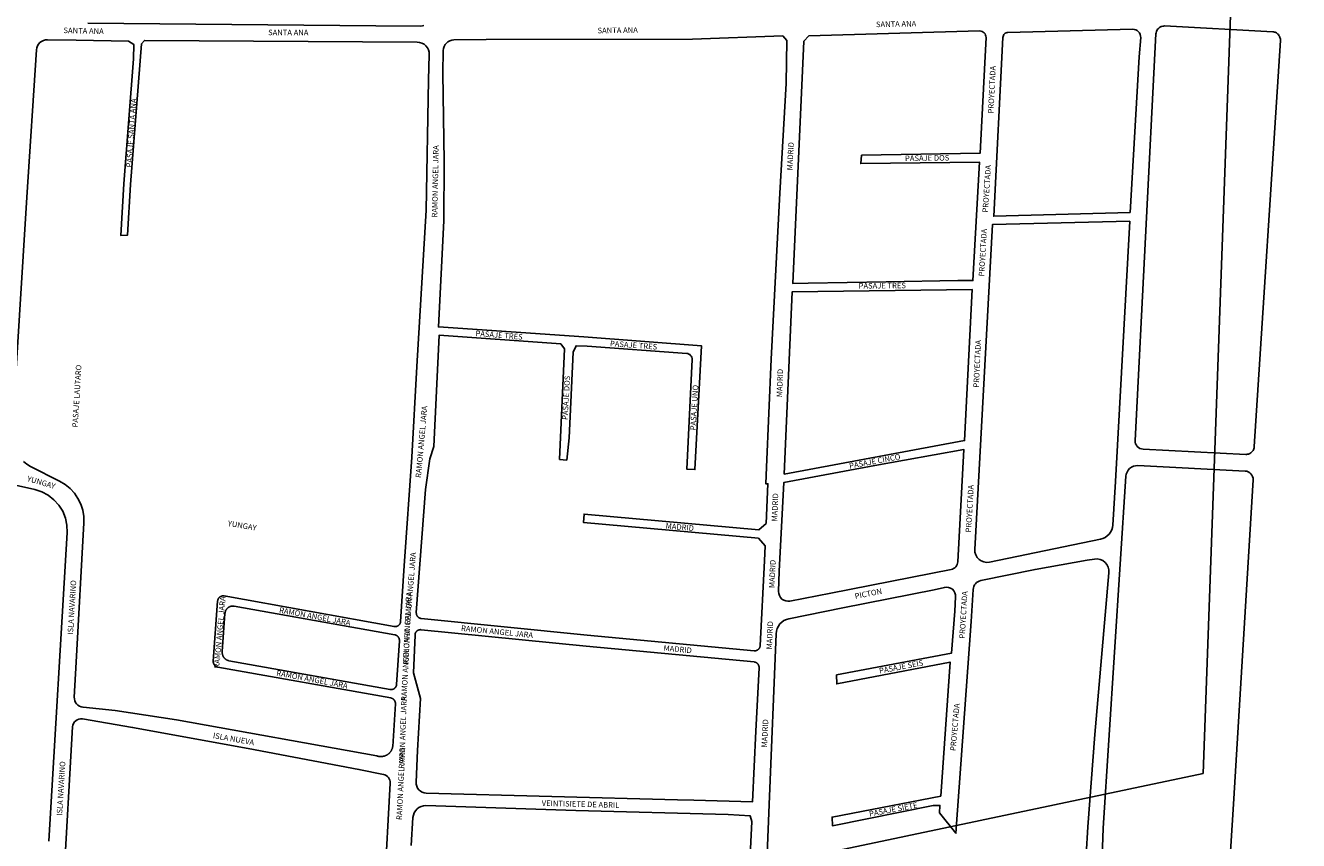
# Model space of a CAD drawing. Extents: x 267464 to 314289, y 6319626 to 6346381.
# Drawn here: x 275792 to 276249, y 6340449 to 6340742 of the extents above; entities that cross this region are included whole.
import ezdxf
from ezdxf.enums import TextEntityAlignment as Align

# ---------------------------------------------------------------- set-up
doc = ezdxf.new("R2010")
doc.units = 0
doc.header["$MEASUREMENT"] = 0
for name, color, linetype in [('DMAPAS_SOLERA_ABIERTA', 250, 'CONTINUOUS'), ('DMAPAS_SOLERA_CERRADA', 250, 'CONTINUOUS'), ('DMPS_SEGMENTO @ 1', 250, 'CONTINUOUS'), ('LDB_COMUNA', 40, 'CONTINUOUS')]:
    doc.layers.add(name, color=color, linetype=linetype)
doc.styles.add('Annotative', font='txt')

msp = doc.modelspace()

# ---------------------------------------------------------------- linework, layer by layer
at = {"layer": 'DMAPAS_SOLERA_ABIERTA'}
for points in [[(275814.74, 6340742.63), (275918.04, 6340741.73), (275934.16, 6340741.6), (275934.76, 6340741.65), (275935.35, 6340741.82)], [(276178.06, 6340426.39), (276178.96, 6340453.72), (276187.13, 6340580.04), (276187.25, 6340580.82), (276187.53, 6340581.56), (276187.94, 6340582.24), (276188.48, 6340582.82), (276189.12, 6340583.28), (276189.83, 6340583.62), (276190.6, 6340583.8), (276191.39, 6340583.84), (276229.91, 6340581.9), (276230.49, 6340581.81), (276231.05, 6340581.61), (276231.55, 6340581.3), (276231.99, 6340580.9), (276232.34, 6340580.43), (276232.59, 6340579.89), (276232.73, 6340579.31), (276232.75, 6340578.72), (276225.79, 6340462.41), (276223.5, 6340426.58)]]:
    msp.add_lwpolyline(points, dxfattribs=at)
at = {"layer": 'DMAPAS_SOLERA_CERRADA'}
for points in [[(275993.9, 6340523.03), (275934.4, 6340528.99), (275934.33, 6340529), (275934.26, 6340529.01), (275934.19, 6340529.02), (275934.12, 6340529.04), (275934.05, 6340529.05), (275933.99, 6340529.07), (275933.92, 6340529.1), (275933.86, 6340529.12), (275933.79, 6340529.15), (275933.73, 6340529.18), (275933.66, 6340529.21), (275933.6, 6340529.25), (275933.54, 6340529.28), (275933.48, 6340529.32), (275933.43, 6340529.36), (275933.37, 6340529.4), (275933.31, 6340529.45), (275933.26, 6340529.49), (275933.21, 6340529.54), (275933.16, 6340529.59), (275933.11, 6340529.64), (275933.07, 6340529.69), (275933.02, 6340529.75), (275932.98, 6340529.81), (275932.94, 6340529.86), (275932.9, 6340529.92), (275932.87, 6340529.98), (275932.83, 6340530.04), (275932.8, 6340530.11), (275932.77, 6340530.17), (275932.74, 6340530.23), (275932.72, 6340530.3), (275932.7, 6340530.37), (275932.67, 6340530.43), (275932.66, 6340530.5), (275932.64, 6340530.57), (275932.63, 6340530.64), (275932.62, 6340530.71), (275932.61, 6340530.78), (275932.6, 6340530.85), (275932.6, 6340530.92), (275932.6, 6340530.99), (275932.6, 6340531.06), (275932.6, 6340531.13), (275935.94, 6340575.23), (275937.44, 6340586.23), (275938.94, 6340590.73), (275940.74, 6340630.63), (275984.44, 6340627.53), (275985.74, 6340625.73), (275984, 6340586.06), (275986.54, 6340585.83), (275987.44, 6340593.83), (275988.84, 6340624.53), (275989.92, 6340626.87), (275993.94, 6340626.73), (276029.6, 6340624.11), (276030, 6340624.04), (276030.38, 6340623.9), (276030.73, 6340623.69), (276031.01, 6340623.41), (276031.25, 6340623.09), (276031.43, 6340622.73), (276031.52, 6340622.34), (276031.54, 6340621.93), (276029.64, 6340582.53), (276032.54, 6340582.43), (276034.94, 6340626.83), (275992.64, 6340630.03), (275940.54, 6340633.63), (275942.44, 6340671.73), (275942.64, 6340693.03), (275942.14, 6340724.73), (275942.24, 6340732.84), (275942.32, 6340733.58), (275942.54, 6340734.29), (275942.9, 6340734.94), (275943.37, 6340735.51), (275943.94, 6340735.98), (275944.6, 6340736.33), (275945.31, 6340736.55), (275946.04, 6340736.63), (275957.64, 6340736.73), (276031.64, 6340736.93), (276064.04, 6340738.03), (276065.54, 6340736.43), (276065.24, 6340721.03), (276063.04, 6340681.63), (276059.94, 6340622.03), (276058.24, 6340583.33), (276057.94, 6340577.33), (276058.74, 6340577.33), (276058.07, 6340563.1), (276055.47, 6340560.83), (275992.79, 6340566.43), (275992.61, 6340563.43), (276055.32, 6340557.83), (276057.7, 6340555.11), (276057.44, 6340549.73), (276055.95, 6340519.3), (276055.95, 6340519.23), (276055.94, 6340519.16), (276055.93, 6340519.09), (276055.92, 6340519.02), (276055.9, 6340518.95), (276055.89, 6340518.88), (276055.87, 6340518.81), (276055.84, 6340518.75), (276055.82, 6340518.68), (276055.79, 6340518.62), (276055.77, 6340518.55), (276055.74, 6340518.49), (276055.7, 6340518.43), (276055.67, 6340518.37), (276055.63, 6340518.31), (276055.59, 6340518.25), (276055.55, 6340518.19), (276055.51, 6340518.14), (276055.46, 6340518.08), (276055.41, 6340518.03), (276055.37, 6340517.98), (276055.31, 6340517.93), (276055.26, 6340517.88), (276055.21, 6340517.84), (276055.15, 6340517.8), (276055.1, 6340517.75), (276055.04, 6340517.72), (276054.98, 6340517.68), (276054.92, 6340517.64), (276054.86, 6340517.61), (276054.79, 6340517.58), (276054.73, 6340517.55), (276054.66, 6340517.53), (276054.6, 6340517.5), (276054.53, 6340517.48), (276054.46, 6340517.46), (276054.39, 6340517.44), (276054.32, 6340517.43), (276054.26, 6340517.42), (276054.19, 6340517.41), (276054.12, 6340517.4), (276054.05, 6340517.4), (276053.98, 6340517.4), (276053.91, 6340517.4), (276053.84, 6340517.4), (276053.77, 6340517.4), (275993.9, 6340523.03)], [(276092.24, 6340695.23), (276092.04, 6340692.23), (276134.64, 6340692.73), (276132.24, 6340650.23), (276126.84, 6340650.33), (276101.14, 6340649.83), (276073.14, 6340649.33), (276067.64, 6340649.23), (276071.64, 6340736.13), (276073.34, 6340738.03), (276134.64, 6340739.83), (276135.1, 6340739.79), (276135.55, 6340739.67), (276135.96, 6340739.45), (276136.32, 6340739.15), (276136.61, 6340738.79), (276136.82, 6340738.37), (276136.94, 6340737.93), (276136.97, 6340737.46), (276136.54, 6340728.43), (276134.84, 6340695.93), (276092.24, 6340695.23)], [(276192.44, 6340737.43), (276191.94, 6340730.53), (276188.64, 6340674.73), (276139.74, 6340673.33), (276142.99, 6340737.53), (276143.05, 6340737.88), (276143.17, 6340738.22), (276143.34, 6340738.52), (276143.56, 6340738.79), (276143.84, 6340739.01), (276144.16, 6340739.18), (276144.49, 6340739.29), (276144.84, 6340739.33), (276189.56, 6340740.45), (276190.14, 6340740.41), (276190.7, 6340740.24), (276191.22, 6340739.96), (276191.67, 6340739.58), (276192.02, 6340739.11), (276192.28, 6340738.58), (276192.42, 6340738.01), (276192.44, 6340737.43)], [(276242.54, 6340736.39), (276233.2, 6340590.68), (276233.14, 6340590.27), (276233.03, 6340589.87), (276232.86, 6340589.49), (276232.76, 6340589.31), (276232.59, 6340589.05), (276232.31, 6340588.74), (276232.08, 6340588.53), (276231.91, 6340588.41), (276231.56, 6340588.2), (276231.37, 6340588.11), (276231.08, 6340588), (276230.67, 6340587.91), (276230.36, 6340587.88), (276230.15, 6340587.87), (276193.31, 6340589.73), (276192.73, 6340589.82), (276192.17, 6340590.02), (276191.67, 6340590.32), (276191.23, 6340590.72), (276190.88, 6340591.19), (276190.63, 6340591.72), (276190.49, 6340592.29), (276190.46, 6340592.88), (276197.92, 6340738.78), (276197.97, 6340739.19), (276198.08, 6340739.6), (276198.16, 6340739.79), (276198.29, 6340740.07), (276198.52, 6340740.43), (276198.8, 6340740.74), (276199.03, 6340740.95), (276199.2, 6340741.08), (276199.56, 6340741.29), (276199.75, 6340741.38), (276200.04, 6340741.49), (276200.45, 6340741.59), (276200.66, 6340741.61), (276200.97, 6340741.62), (276239.78, 6340739.57), (276240.09, 6340739.53), (276240.39, 6340739.46), (276240.69, 6340739.36), (276240.87, 6340739.27), (276241.15, 6340739.12), (276241.4, 6340738.94), (276241.63, 6340738.74), (276241.85, 6340738.51), (276242.03, 6340738.26), (276242.19, 6340737.99), (276242.28, 6340737.81), (276242.39, 6340737.52), (276242.48, 6340737.22), (276242.53, 6340736.91), (276242.54, 6340736.7), (276242.54, 6340736.39)], [(276132.94, 6340553.73), (276139.34, 6340670.43), (276188.54, 6340671.53), (276183.44, 6340578.13), (276182.47, 6340562.54), (276182.34, 6340561.64), (276182.07, 6340560.77), (276181.66, 6340559.97), (276181.12, 6340559.23), (276180.47, 6340558.6), (276179.73, 6340558.08), (276178.91, 6340557.69), (276178.04, 6340557.43), (276138.16, 6340549.23), (276137.17, 6340549.14), (276136.19, 6340549.28), (276135.27, 6340549.64), (276134.44, 6340550.2), (276133.77, 6340550.93), (276133.28, 6340551.79), (276133, 6340552.74), (276132.94, 6340553.73)], [(276064.54, 6340580.83), (276067.44, 6340646.23), (276132.04, 6340647.03), (276129.24, 6340592.83), (276064.54, 6340580.83)], [(276126.84, 6340549.33), (276126.77, 6340548.84), (276126.63, 6340548.37), (276126.4, 6340547.93), (276126.11, 6340547.53), (276125.75, 6340547.18), (276125.35, 6340546.9), (276124.9, 6340546.69), (276124.42, 6340546.55), (276081.34, 6340538.13), (276066.64, 6340535.23), (276065.87, 6340535.16), (276065.11, 6340535.27), (276064.39, 6340535.55), (276063.75, 6340535.98), (276063.22, 6340536.54), (276062.83, 6340537.2), (276062.6, 6340537.94), (276062.53, 6340538.71), (276062.74, 6340546.03), (276064.44, 6340577.83), (276097.04, 6340583.93), (276129.04, 6340589.63), (276126.84, 6340549.33)], [(275926.53, 6340521.02), (275925.54, 6340505.34), (275925.53, 6340505.27), (275925.53, 6340505.2), (275925.52, 6340505.13), (275925.5, 6340505.06), (275925.49, 6340505), (275925.47, 6340504.93), (275925.45, 6340504.86), (275925.43, 6340504.79), (275925.4, 6340504.73), (275925.37, 6340504.66), (275925.35, 6340504.6), (275925.31, 6340504.54), (275925.28, 6340504.48), (275925.24, 6340504.42), (275925.21, 6340504.36), (275925.17, 6340504.3), (275925.12, 6340504.24), (275925.08, 6340504.19), (275925.03, 6340504.14), (275924.99, 6340504.08), (275924.94, 6340504.03), (275924.89, 6340503.99), (275924.83, 6340503.94), (275924.78, 6340503.9), (275924.72, 6340503.85), (275924.67, 6340503.81), (275924.61, 6340503.77), (275924.55, 6340503.74), (275924.48, 6340503.7), (275924.42, 6340503.67), (275924.36, 6340503.64), (275924.29, 6340503.62), (275924.23, 6340503.59), (275924.16, 6340503.57), (275924.1, 6340503.55), (275924.03, 6340503.53), (275923.96, 6340503.51), (275923.89, 6340503.5), (275923.82, 6340503.49), (275923.75, 6340503.48), (275923.68, 6340503.47), (275923.61, 6340503.47), (275923.54, 6340503.47), (275923.47, 6340503.47), (275923.4, 6340503.47), (275923.33, 6340503.48), (275923.26, 6340503.49), (275923.19, 6340503.5), (275865.35, 6340513.83), (275865.25, 6340513.86), (275865.15, 6340513.88), (275865.05, 6340513.91), (275864.95, 6340513.95), (275864.86, 6340513.99), (275864.76, 6340514.03), (275864.67, 6340514.07), (275864.57, 6340514.12), (275864.48, 6340514.17), (275864.39, 6340514.22), (275864.31, 6340514.28), (275864.22, 6340514.34), (275864.14, 6340514.4), (275864.06, 6340514.46), (275863.98, 6340514.53), (275863.9, 6340514.6), (275863.83, 6340514.67), (275863.76, 6340514.75), (275863.69, 6340514.83), (275863.63, 6340514.91), (275863.56, 6340514.99), (275863.5, 6340515.08), (275863.45, 6340515.16), (275863.39, 6340515.25), (275863.34, 6340515.34), (275863.29, 6340515.43), (275863.25, 6340515.53), (275863.21, 6340515.62), (275863.17, 6340515.72), (275863.14, 6340515.82), (275863.11, 6340515.92), (275863.08, 6340516.02), (275863.05, 6340516.12), (275863.03, 6340516.22), (275863.02, 6340516.32), (275863, 6340516.42), (275862.99, 6340516.53), (275862.99, 6340516.63), (275862.99, 6340516.73), (275862.99, 6340516.84), (275862.99, 6340516.94), (275863, 6340517.04), (275863.01, 6340517.15), (275863.97, 6340530.83), (275863.98, 6340530.93), (275863.99, 6340531.03), (275864.01, 6340531.13), (275864.03, 6340531.23), (275864.05, 6340531.32), (275864.08, 6340531.42), (275864.11, 6340531.52), (275864.15, 6340531.61), (275864.18, 6340531.71), (275864.22, 6340531.8), (275864.27, 6340531.89), (275864.32, 6340531.98), (275864.37, 6340532.07), (275864.42, 6340532.15), (275864.48, 6340532.24), (275864.53, 6340532.32), (275864.6, 6340532.4), (275864.66, 6340532.48), (275864.73, 6340532.55), (275864.8, 6340532.63), (275864.87, 6340532.7), (275864.95, 6340532.76), (275865.03, 6340532.83), (275865.11, 6340532.89), (275865.19, 6340532.95), (275865.27, 6340533.01), (275865.36, 6340533.06), (275865.45, 6340533.11), (275865.53, 6340533.16), (275865.63, 6340533.2), (275865.72, 6340533.24), (275865.81, 6340533.28), (275865.91, 6340533.32), (275866, 6340533.35), (275866.1, 6340533.37), (275866.2, 6340533.4), (275866.3, 6340533.42), (275866.4, 6340533.44), (275866.5, 6340533.45), (275866.6, 6340533.46), (275866.7, 6340533.47), (275866.8, 6340533.47), (275866.9, 6340533.47), (275867.01, 6340533.46), (275867.11, 6340533.46), (275867.21, 6340533.44), (275924.89, 6340523.12), (275924.96, 6340523.1), (275925.02, 6340523.09), (275925.09, 6340523.07), (275925.16, 6340523.05), (275925.22, 6340523.03), (275925.29, 6340523), (275925.35, 6340522.97), (275925.41, 6340522.95), (275925.48, 6340522.91), (275925.54, 6340522.88), (275925.6, 6340522.84), (275925.65, 6340522.81), (275925.71, 6340522.77), (275925.77, 6340522.72), (275925.82, 6340522.68), (275925.87, 6340522.64), (275925.92, 6340522.59), (275925.97, 6340522.54), (275926.02, 6340522.49), (275926.07, 6340522.44), (275926.11, 6340522.38), (275926.15, 6340522.33), (275926.19, 6340522.27), (275926.23, 6340522.21), (275926.26, 6340522.15), (275926.3, 6340522.09), (275926.33, 6340522.03), (275926.36, 6340521.97), (275926.39, 6340521.9), (275926.41, 6340521.84), (275926.44, 6340521.77), (275926.46, 6340521.71), (275926.47, 6340521.64), (275926.49, 6340521.57), (275926.5, 6340521.51), (275926.51, 6340521.44), (275926.52, 6340521.37), (275926.53, 6340521.3), (275926.53, 6340521.23), (275926.54, 6340521.16), (275926.53, 6340521.09), (275926.53, 6340521.02)], [(275993.51, 6340519.04), (276053.75, 6340513.39), (276053.82, 6340513.38), (276053.88, 6340513.37), (276053.95, 6340513.36), (276054.02, 6340513.34), (276054.09, 6340513.33), (276054.15, 6340513.31), (276054.22, 6340513.28), (276054.29, 6340513.26), (276054.35, 6340513.23), (276054.41, 6340513.21), (276054.48, 6340513.18), (276054.54, 6340513.14), (276054.6, 6340513.11), (276054.66, 6340513.07), (276054.71, 6340513.03), (276054.77, 6340512.99), (276054.82, 6340512.95), (276054.88, 6340512.9), (276054.93, 6340512.86), (276054.98, 6340512.81), (276055.03, 6340512.76), (276055.07, 6340512.71), (276055.12, 6340512.65), (276055.16, 6340512.6), (276055.2, 6340512.54), (276055.24, 6340512.49), (276055.28, 6340512.43), (276055.31, 6340512.37), (276055.34, 6340512.3), (276055.37, 6340512.24), (276055.4, 6340512.18), (276055.43, 6340512.11), (276055.45, 6340512.05), (276055.47, 6340511.98), (276055.49, 6340511.92), (276055.51, 6340511.85), (276055.52, 6340511.78), (276055.54, 6340511.71), (276055.54, 6340511.65), (276055.55, 6340511.58), (276055.56, 6340511.51), (276055.56, 6340511.44), (276055.56, 6340511.37), (276055.56, 6340511.3), (276054.44, 6340488.53), (276053.24, 6340463.23), (276032.14, 6340463.83), (276026.34, 6340463.93), (275936.15, 6340466.36), (275935.41, 6340466.46), (275934.71, 6340466.69), (275934.07, 6340467.06), (275933.52, 6340467.55), (275933.07, 6340468.14), (275932.75, 6340468.81), (275932.56, 6340469.52), (275932.53, 6340470.26), (275933.04, 6340481.63), (275934.14, 6340500.33), (275931.64, 6340509.43), (275932.13, 6340523.06), (275932.13, 6340523.13), (275932.14, 6340523.2), (275932.14, 6340523.27), (275932.15, 6340523.33), (275932.17, 6340523.4), (275932.18, 6340523.47), (275932.2, 6340523.54), (275932.22, 6340523.6), (275932.24, 6340523.67), (275932.27, 6340523.73), (275932.3, 6340523.8), (275932.33, 6340523.86), (275932.36, 6340523.92), (275932.39, 6340523.98), (275932.43, 6340524.04), (275932.46, 6340524.1), (275932.5, 6340524.16), (275932.55, 6340524.22), (275932.59, 6340524.27), (275932.64, 6340524.32), (275932.68, 6340524.37), (275932.73, 6340524.42), (275932.78, 6340524.47), (275932.84, 6340524.52), (275932.89, 6340524.56), (275932.94, 6340524.6), (275933, 6340524.64), (275933.06, 6340524.68), (275933.12, 6340524.72), (275933.18, 6340524.75), (275933.24, 6340524.78), (275933.31, 6340524.81), (275933.37, 6340524.84), (275933.43, 6340524.86), (275933.5, 6340524.89), (275933.57, 6340524.91), (275933.63, 6340524.93), (275933.7, 6340524.94), (275933.77, 6340524.95), (275933.84, 6340524.97), (275933.91, 6340524.97), (275933.98, 6340524.98), (275934.05, 6340524.99), (275934.12, 6340524.99), (275934.18, 6340524.99), (275934.25, 6340524.98), (275934.32, 6340524.98), (275993.5, 6340519.05), (275993.51, 6340519.04)]]:
    msp.add_lwpolyline(points, close=True, dxfattribs=at)
for points in [[(275788.94, 6340616.63), (275792.94, 6340680.13), (275796.34, 6340733.03), (275796.46, 6340733.76), (275796.72, 6340734.46), (275797.1, 6340735.1), (275797.59, 6340735.65), (275798.18, 6340736.1), (275798.84, 6340736.43), (275799.56, 6340736.63), (275800.3, 6340736.69), (275810.54, 6340736.53), (275829.34, 6340736.13), (275831.24, 6340735.03), (275831.14, 6340729.83), (275827.74, 6340684.93), (275826.6, 6340666.47), (275828.95, 6340666.51), (275830.11, 6340684.74), (275834.04, 6340735.23), (275835.04, 6340736.43), (275932.91, 6340735.82), (275933.78, 6340735.73), (275934.6, 6340735.47), (275935.36, 6340735.05), (275936.02, 6340734.49), (275936.57, 6340733.81), (275936.95, 6340733.03), (275937.18, 6340732.19), (275937.24, 6340731.33), (275936.94, 6340722.13), (275936.14, 6340675.53), (275932.74, 6340619.43), (275930.94, 6340586.93), (275928.23, 6340547.91), (275928.23, 6340547.91), (275926.97, 6340527.93), (275926.96, 6340527.86), (275926.96, 6340527.79), (275926.94, 6340527.72), (275926.93, 6340527.65), (275926.92, 6340527.58), (275926.9, 6340527.52), (275926.88, 6340527.45), (275926.86, 6340527.38), (275926.83, 6340527.32), (275926.8, 6340527.25), (275926.77, 6340527.19), (275926.74, 6340527.12), (275926.71, 6340527.06), (275926.67, 6340527), (275926.63, 6340526.94), (275926.59, 6340526.89), (275926.55, 6340526.83), (275926.51, 6340526.78), (275926.46, 6340526.72), (275926.41, 6340526.67), (275926.37, 6340526.62), (275926.31, 6340526.57), (275926.26, 6340526.53), (275926.21, 6340526.48), (275926.15, 6340526.44), (275926.09, 6340526.4), (275926.03, 6340526.36), (275925.97, 6340526.33), (275925.91, 6340526.29), (275925.85, 6340526.26), (275925.79, 6340526.23), (275925.72, 6340526.2), (275925.66, 6340526.18), (275925.59, 6340526.15), (275925.52, 6340526.13), (275925.45, 6340526.12), (275925.39, 6340526.1), (275925.32, 6340526.09), (275925.25, 6340526.08), (275925.18, 6340526.07), (275925.11, 6340526.06), (275925.04, 6340526.06), (275924.97, 6340526.06), (275924.9, 6340526.06), (275924.83, 6340526.06), (275924.76, 6340526.07), (275924.69, 6340526.08), (275924.62, 6340526.09), (275863.69, 6340537.08), (275863.62, 6340537.09), (275863.55, 6340537.1), (275863.48, 6340537.1), (275863.41, 6340537.11), (275863.34, 6340537.11), (275863.27, 6340537.11), (275863.2, 6340537.11), (275863.13, 6340537.1), (275863.06, 6340537.09), (275862.99, 6340537.08), (275862.92, 6340537.07), (275862.86, 6340537.05), (275862.79, 6340537.03), (275862.72, 6340537.01), (275862.65, 6340536.99), (275862.59, 6340536.97), (275862.53, 6340536.94), (275862.46, 6340536.91), (275862.4, 6340536.88), (275862.34, 6340536.84), (275862.28, 6340536.81), (275862.22, 6340536.77), (275862.16, 6340536.73), (275862.11, 6340536.69), (275862.05, 6340536.65), (275862, 6340536.6), (275861.95, 6340536.55), (275861.9, 6340536.5), (275861.85, 6340536.45), (275861.8, 6340536.4), (275861.76, 6340536.35), (275861.72, 6340536.29), (275861.68, 6340536.23), (275861.64, 6340536.17), (275861.6, 6340536.11), (275861.57, 6340536.05), (275861.54, 6340535.99), (275861.51, 6340535.93), (275861.48, 6340535.86), (275861.45, 6340535.8), (275861.43, 6340535.73), (275861.41, 6340535.67), (275861.39, 6340535.6), (275861.38, 6340535.53), (275861.36, 6340535.46), (275861.35, 6340535.39), (275861.34, 6340535.32), (275861.34, 6340535.25), (275859.78, 6340513.67), (275859.77, 6340513.6), (275859.77, 6340513.53), (275859.77, 6340513.46), (275859.78, 6340513.39), (275859.78, 6340513.32), (275859.79, 6340513.25), (275859.8, 6340513.18), (275859.82, 6340513.11), (275859.83, 6340513.04), (275859.85, 6340512.98), (275859.87, 6340512.91), (275859.89, 6340512.84), (275859.92, 6340512.78), (275859.94, 6340512.71), (275859.97, 6340512.65), (275860, 6340512.59), (275860.04, 6340512.53), (275860.07, 6340512.47), (275860.11, 6340512.41), (275860.15, 6340512.35), (275860.19, 6340512.29), (275860.24, 6340512.24), (275860.28, 6340512.19), (275860.33, 6340512.14), (275860.38, 6340512.09), (275860.43, 6340512.04), (275860.48, 6340511.99), (275860.54, 6340511.95), (275860.59, 6340511.91), (275860.65, 6340511.87), (275860.71, 6340511.83), (275860.77, 6340511.79), (275860.83, 6340511.76), (275860.89, 6340511.73), (275860.96, 6340511.7), (275861.02, 6340511.67), (275861.08, 6340511.64), (275861.15, 6340511.62), (275861.22, 6340511.6), (275861.28, 6340511.58), (275861.35, 6340511.57), (275861.42, 6340511.55), (275923.45, 6340500.47), (275923.52, 6340500.45), (275923.59, 6340500.44), (275923.66, 6340500.42), (275923.72, 6340500.4), (275923.79, 6340500.38), (275923.85, 6340500.35), (275923.92, 6340500.32), (275923.98, 6340500.29), (275924.04, 6340500.26), (275924.1, 6340500.23), (275924.16, 6340500.19), (275924.22, 6340500.16), (275924.28, 6340500.12), (275924.33, 6340500.07), (275924.39, 6340500.03), (275924.44, 6340499.98), (275924.49, 6340499.94), (275924.54, 6340499.89), (275924.59, 6340499.84), (275924.63, 6340499.79), (275924.68, 6340499.73), (275924.72, 6340499.68), (275924.76, 6340499.62), (275924.8, 6340499.56), (275924.83, 6340499.5), (275924.87, 6340499.44), (275924.9, 6340499.38), (275924.93, 6340499.32), (275924.95, 6340499.25), (275924.98, 6340499.19), (275925, 6340499.12), (275925.02, 6340499.06), (275925.04, 6340498.99), (275925.06, 6340498.92), (275925.07, 6340498.85), (275925.08, 6340498.79), (275925.09, 6340498.72), (275925.1, 6340498.65), (275925.1, 6340498.58), (275925.1, 6340498.51), (275925.1, 6340498.44), (275925.1, 6340498.37), (275924.13, 6340483.07), (275924.1, 6340482.93), (275924.07, 6340482.78), (275924.04, 6340482.63), (275924, 6340482.49), (275923.95, 6340482.35), (275923.9, 6340482.21), (275923.84, 6340482.07), (275923.78, 6340481.93), (275923.72, 6340481.8), (275923.64, 6340481.66), (275923.57, 6340481.53), (275923.49, 6340481.41), (275923.41, 6340481.28), (275923.32, 6340481.16), (275923.23, 6340481.04), (275923.13, 6340480.93), (275923.03, 6340480.82), (275922.93, 6340480.71), (275922.82, 6340480.6), (275922.71, 6340480.5), (275922.59, 6340480.41), (275922.47, 6340480.31), (275922.35, 6340480.23), (275922.23, 6340480.14), (275922.1, 6340480.06), (275921.97, 6340479.99), (275921.84, 6340479.92), (275921.7, 6340479.85), (275921.57, 6340479.79), (275921.43, 6340479.73), (275921.29, 6340479.68), (275921.15, 6340479.63), (275921, 6340479.59), (275920.86, 6340479.56), (275920.71, 6340479.53), (275920.56, 6340479.5), (275920.41, 6340479.48), (275920.26, 6340479.46), (275920.11, 6340479.45), (275919.97, 6340479.44), (275919.82, 6340479.44), (275919.67, 6340479.45), (275919.52, 6340479.46), (275919.37, 6340479.47), (275919.22, 6340479.49), (275919.07, 6340479.52), (275918.92, 6340479.55), (275918.78, 6340479.59), (275918.63, 6340479.63), (275918.49, 6340479.67), (275846.52, 6340492.57), (275824.54, 6340495.93), (275813.04, 6340497.13), (275812.39, 6340497.26), (275811.77, 6340497.51), (275811.21, 6340497.88), (275810.73, 6340498.34), (275810.35, 6340498.88), (275810.08, 6340499.49), (275809.93, 6340500.14), (275809.9, 6340500.8), (275810.54, 6340513.33), (275813.33, 6340563.29), (275813.29, 6340565.58), (275812.93, 6340567.85), (275812.23, 6340570.03), (275811.23, 6340572.1), (275809.94, 6340573.98), (275808.39, 6340575.67), (275806.61, 6340577.12), (275804.65, 6340578.3), (275794.24, 6340583.53), (275792.91, 6340584.32), (275791.69, 6340585.3)], [(275738.04, 6340588.23), (275795.73, 6340575.25), (275798.23, 6340574.45), (275800.55, 6340573.23), (275802.62, 6340571.63), (275804.37, 6340569.68), (275805.76, 6340567.45), (275806.73, 6340565.02), (275807.26, 6340562.45), (275807.34, 6340559.83), (275800.74, 6340449.03)], [(276057.84, 6340429.63), (276059.14, 6340462.23), (276061.64, 6340523.53), (276061.76, 6340524.47), (276062.04, 6340525.39), (276062.46, 6340526.25), (276063.01, 6340527.02), (276063.69, 6340527.69), (276064.47, 6340528.25), (276065.33, 6340528.66), (276066.25, 6340528.92), (276085.64, 6340532.83), (276118.34, 6340539.23), (276122.04, 6340540.13), (276122.8, 6340540.22), (276123.55, 6340540.13), (276124.27, 6340539.88), (276124.9, 6340539.46), (276125.42, 6340538.9), (276125.8, 6340538.24), (276126.02, 6340537.51), (276126.06, 6340536.75), (276125.74, 6340531.63), (276124.54, 6340516.53), (276083.34, 6340508.73), (276083.34, 6340508.73), (276083.44, 6340505.53), (276124.04, 6340513.33), (276120.74, 6340465.23), (276081.74, 6340457.73), (276081.84, 6340454.63), (276118.04, 6340461.83), (276120.44, 6340461.93), (276120.24, 6340459.23), (276126.14, 6340451.93), (276131.64, 6340527.93), (276132.34, 6340539.43), (276132.42, 6340539.98), (276132.59, 6340540.52), (276132.84, 6340541.02), (276133.17, 6340541.47), (276133.58, 6340541.87), (276134.03, 6340542.19), (276134.54, 6340542.43), (276135.08, 6340542.59), (276154.54, 6340546.63), (276173.24, 6340549.93), (276175.84, 6340550.31), (276176.87, 6340550.35), (276177.87, 6340550.16), (276178.81, 6340549.75), (276179.64, 6340549.14), (276180.31, 6340548.36), (276180.78, 6340547.45), (276181.03, 6340546.46), (276181.06, 6340545.43), (276175.94, 6340487.33), (276173.44, 6340454.23), (276172.94, 6340444.13)], [(275806.1, 6340433.13), (275809.29, 6340490.09), (275809.29, 6340490.09), (275809.39, 6340490.72), (275809.62, 6340491.32), (275809.98, 6340491.85), (275810.43, 6340492.3), (275810.96, 6340492.65), (275811.57, 6340492.87), (275812.2, 6340492.97), (275812.84, 6340492.93), (275830.84, 6340489.93), (275872.24, 6340482.33), (275912.04, 6340474.83), (275920.84, 6340473.02), (275921.35, 6340472.87), (275921.83, 6340472.64), (275922.26, 6340472.32), (275922.62, 6340471.93), (275922.91, 6340471.48), (275923.11, 6340470.99), (275923.22, 6340470.47), (275923.24, 6340469.93), (275921.14, 6340432.53)], [(275930.74, 6340447.53), (275931.4, 6340457.62), (275931.54, 6340458.47), (275931.83, 6340459.28), (275932.29, 6340460.02), (275932.86, 6340460.66), (275933.56, 6340461.18), (275934.34, 6340461.56), (275935.17, 6340461.78), (275936.04, 6340461.83), (275989.84, 6340460.13), (276044.44, 6340458.63), (276044.44, 6340458.63), (276052.34, 6340458.23), (276052.94, 6340456.13), (276050.04, 6340397.93)]]:
    msp.add_lwpolyline(points, dxfattribs=at)
at = {"layer": 'LDB_COMUNA'}
msp.add_lwpolyline([(276096.28, 6345081.81), (276112.56, 6341472.81), (276249.06, 6341431.31), (276214.9, 6340473.31), (276081.59, 6340445.31), (276082.87, 6339928.81), (276133.59, 6339922.81), (276068.81, 6339081.31)], dxfattribs=at)

# ---------------------------------------------------------------- texts
at = {"layer": 'DMPS_SEGMENTO @ 1', "style": 'Annotative'}
for s, rotation, p in [('SANTA ANA', 1.1313, (276104.69, 6340742.33)), ('SANTA ANA', 358.5883, (275813.26, 6340739.89)), ('SANTA ANA', 359.8667, (275886.67, 6340739.28)), ('SANTA ANA', 0.8174, (276004.84, 6340740.08)), ('PROYECTADA', 87.3911, (276139.04, 6340718.78)), ('PASAJE SANTA ANA', 86.036, (275830.37, 6340703.24)), ('RAMON ANGEL JARA', 88.9205, (275939.4, 6340685.87)), ('MADRID', 87.0001, (276066.79, 6340694.88)), ('PASAJE DOS', 0.7779, (276115.84, 6340694.23)), ('PROYECTADA', 86.285, (276137.2, 6340683.21)), ('PROYECTADA', 86.738, (276135.8, 6340660.31)), ('PASAJE TRES', 0.4855, (276099.74, 6340648.43)), ('PASAJE TRES', 355.5839, (275962.29, 6340630.68)), ('PASAJE TRES', 355.8967, (276010.54, 6340627.08)), ('PROYECTADA', 87.2737, (276133.79, 6340620.38)), ('PASAJE LAUTARO', 86.4955, (275810.82, 6340608.81)), ('PASAJE DOS', 86.6581, (275986.34, 6340608.18)), ('MADRID', 87.7688, (276062.99, 6340613.48)), ('PASAJE UNO', 86.5526, (276032.29, 6340604.68)), ('RAMON ANGEL JARA', 84.9868, (275934.42, 6340592.37)), ('PASAJE CINCO', 10.561, (276097.04, 6340585.43)), ('YUNGAY', 343.8744, (275798.09, 6340577.84)), ('MADRID', 87.7431, (276061.25, 6340568.87)), ('PROYECTADA', 86.7146, (276131.09, 6340568.42)), ('YUNGAY', 350.5377, (275870.15, 6340562.34)), ('MADRID', 355.0639, (276027.12, 6340561.82)), ('RAMON ANGEL JARA', 85.3717, (275930.45, 6340539.8)), ('MADRID', 87.71, (276060.3, 6340544.97)), ('ISLA NAVARINO', 86.561, (275809.05, 6340532.96)), ('RAMON ANGEL JARA', 84.9596, (275862.08, 6340523.99)), ('RAMON ANGEL JARA', 87.7086, (275929.37, 6340525.56)), ('PICTON', 11.1461, (276094.74, 6340537.92)), ('PROYECTADA', 86.4788, (276128.84, 6340530.27)), ('RAMON ANGEL JARA', 349.584, (275896.2, 6340529.73)), ('MADRID', 87.4259, (276059.38, 6340522.96)), ('RAMON ANGEL JARA', 87.2413, (275928.75, 6340512.33)), ('RAMON ANGEL JARA', 354.276, (275961.57, 6340524.26)), ('MADRID', 354.636, (276026.36, 6340517.97)), ('PASAJE SEIS', 10.6922, (276106.49, 6340511.68)), ('RAMON ANGEL JARA', 349.4715, (275895.21, 6340507.15)), ('RAMON ANGEL JARA', 87.978, (275927.75, 6340488.08)), ('PROYECTADA', 85.2271, (276125.79, 6340489.98)), ('MADRID', 87.073, (276057.63, 6340487.76)), ('ISLA NUEVA', 349.9939, (275867.07, 6340485.77)), ('RAMON ANGEL JARA', 87.3503, (275927.04, 6340469.64)), ('ISLA NAVARINO', 86.5561, (275805.14, 6340467.98)), ('VEINTISIETE DE ABRIL', 358.4514, (275991.51, 6340462.38)), ('PASAJE SIETE', 10.6457, (276103.69, 6340460.48))]:
    msp.add_text(s, height=2, rotation=rotation, dxfattribs=at).set_placement(p, align=Align.MIDDLE_CENTER)

doc.saveas('drawing.dxf')
